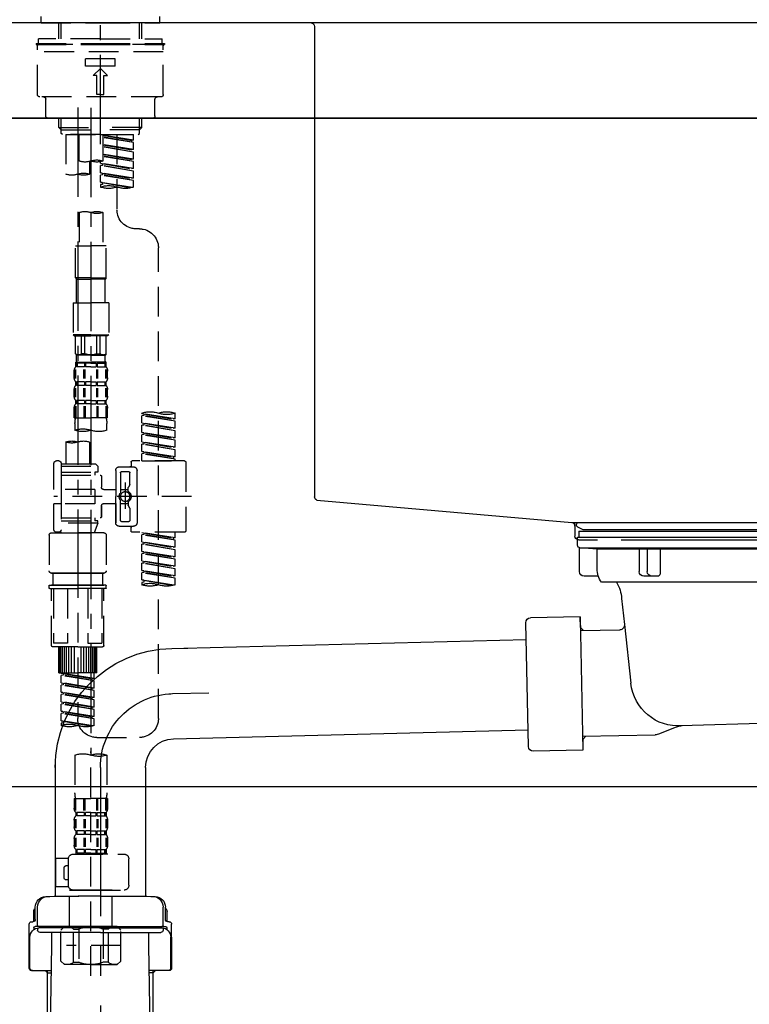
# Model space of a CAD drawing. Extents: x 0 to 26473, y -13 to 8857.
# Drawn here: x 7873 to 8179, y 2615 to 3029 of the extents above; entities that cross this region are included whole.
import ezdxf

# ---------------------------------------------------------------- set-up
doc = ezdxf.new("R2010")
doc.units = 0
doc.header["$LTSCALE"] = 50
doc.header["$MEASUREMENT"] = 0
for name, pattern in [('CENTER', [2, 1.25, -0.25, 0.25, -0.25]), ('CENTER2', [1.125, 0.75, -0.125, 0.125, -0.125]), ('DASHED', [0.75, 0.5, -0.25])]:
    doc.linetypes.add(name, pattern=pattern)
doc.layers.get('0').update_dxf_attribs({"linetype": 'CONTINUOUS'})
doc.layers.get('DEFPOINTS').update_dxf_attribs({"color": 146, "linetype": 'CONTINUOUS'})
for name, color, linetype in [('120-キャビネット（外）', 7, 'CONTINUOUS'), ('126-甲板', 2, 'CONTINUOUS'), ('150-機器', 8, 'CONTINUOUS'), ('166-寸法B', 11, 'CONTINUOUS')]:
    doc.layers.add(name, color=color, linetype=linetype)
doc.styles.add('KH001', font='msgothic.ttc')
doc.dimstyles.new('KH1xx030', dxfattribs={"dimscale": 30, "dimtxt": 2, "dimasz": 0.6, "dimexe": 0.3, "dimexo": 1.2, "dimgap": 0.5, "dimtad": 3, "dimdec": 1, "dimdsep": 46, "dimlunit": 6, "dimtxsty": 'KH001', "dimblk": 'DOT', "dimcen": 1, "dimdle": 1, "dimclrd": 256, "dimclre": 256, "dimclrt": 256, "dimadec": 0, "dimazin": 0, "dimtfac": 1, "dimtdec": 1, "dimtix": 1, "dimtmove": 2, "dimatfit": 3, "dimldrblk": 'CLOSEDBLANK', "dimfxl": 1, "dimtolj": 1, "dimtzin": 0, "dimlwd": -1, "dimlwe": -1, "dimarcsym": 0})

# ---------------------------------------------------------------- blocks, each defined once
blk = doc.blocks.new('F402_D')
at = {"layer": '150-機器', "color": 161, "linetype": 'CENTER2'}
blk.add_line((0, -53.67), (0, 250.27), dxfattribs=at)
at = {"layer": '150-機器', "color": 13, "linetype": 'DASHED', "ltscale": 0.5}
for p, q in [((-24.93, -2.69), (-24.93, 0)), ((24.93, -2.69), (24.93, 0)), ((0, -2.69), (-24.93, -2.69)), ((-17.45, -9.33), (-17.45, -2.69)), ((-16.44, -9.33), (-16.44, -2.69)), ((24.93, -2.69), (0, -2.69)), ((16.44, -9.33), (16.44, -2.69)), ((17.45, -9.33), (17.45, -2.69)), ((0, -11.33), (-26.93, -11.33)), ((-26.93, -11.33), (-26.93, -11.83)), ((0, -11.83), (-26.93, -11.83)), ((-26.43, -32.77), (-26.43, -12.32)), ((0, -9.33), (-25.93, -9.33)), ((-25.93, -11.33), (-25.93, -9.33)), ((-25.93, -11.83), (25.93, -11.83)), ((0, -9.33), (25.93, -9.33)), ((26.93, -11.33), (0, -11.33)), ((26.93, -11.83), (0, -11.83)), ((25.93, -11.33), (25.93, -9.33)), ((26.43, -32.77), (26.43, -12.32)), ((26.93, -11.33), (26.93, -11.83)), ((-26.43, -14.82), (26.43, -14.82)), ((-6.23, -20.8), (-6.23, -17.81)), ((-6.23, -17.81), (6.23, -17.81)), ((6.23, -20.8), (6.23, -17.81)), ((-6.23, -20.8), (6.23, -20.8)), ((-2.99, -24.79), (0, -21.8)), ((-1.5, -24.79), (-2.99, -24.79)), ((-1.5, -32.77), (-1.5, -24.79)), ((2.99, -24.79), (0, -21.8)), ((1.5, -24.79), (2.99, -24.79)), ((1.5, -32.77), (1.5, -24.79)), ((0, -32.77), (-1.5, -32.77)), ((0, -32.77), (1.5, -32.77)), ((-25.43, -33.77), (25.43, -33.77)), ((-22.94, -41.75), (-22.94, -34.76)), ((22.94, -41.75), (22.94, -34.76)), ((-21.94, -42.74), (21.94, -42.74)), ((-17.45, -46.58), (-17.45, -42.74)), ((-16.44, -47.57), (-16.44, -42.74)), ((16.44, -47.57), (16.44, -42.74)), ((17.45, -46.58), (17.45, -42.74)), ((-17.45, -46.58), (0, -46.58)), ((-16.46, -47.57), (-17.45, -46.58)), ((-16.44, -47.59), (0, -47.59)), ((-16.41, -49.07), (-16.41, -47.57)), ((-15.91, -49.57), (-16.41, -49.07)), ((0, -49.57), (-15.96, -49.57)), ((14.51, -49.57), (-13.96, -49.57)), ((-13.96, -51.93), (-13.96, -49.57)), ((-6.98, -49.57), (-6.98, -57.77)), ((-6.98, -49.57), (-6.98, -81.17)), ((-1, -49.57), (-1, -60.69)), ((17.45, -46.58), (0, -46.58)), ((16.44, -47.59), (0, -47.59)), ((0, -49.57), (0, -48.22)), ((0, -49.57), (15.91, -49.57)), ((8.98, -60.69), (8.98, -49.57)), ((14.51, -49.57), (14.51, -66.22)), ((15.91, -49.57), (16.41, -49.07)), ((16.41, -49.07), (16.41, -47.57)), ((16.46, -47.57), (17.45, -46.58)), ((-13.96, -51.93), (-1, -49.84)), ((-13.96, -52.93), (-1, -50.6)), ((-13.96, -52.93), (-1, -50.84)), ((-13.96, -51.93), (-13.12, -52.04)), ((-13.96, -55.92), (-13.96, -52.93)), ((-1, -49.86), (-13.12, -52.04)), ((-13.12, -52.04), (-13.12, -52.78)), ((-13.96, -55.92), (-1, -53.83)), ((-13.96, -56.92), (-1, -54.59)), ((-13.96, -56.92), (-1, -54.83)), ((-13.96, -55.92), (-13.12, -56.03)), ((-13.96, -59.91), (-13.96, -56.92)), ((-13.96, -59.91), (-1, -57.82)), ((-1, -53.85), (-13.12, -56.03)), ((-1, -57.84), (-13.12, -60.02)), ((-13.96, -60.91), (-1, -58.58)), ((-13.96, -60.91), (-1, -58.82)), ((-13.96, -59.91), (-13.12, -60.02)), ((-13.96, -63.9), (-13.96, -60.91)), ((-13.96, -63.9), (0, -61.65)), ((0, -61.65), (-13.12, -64)), ((-0.85, -61.8), (-0.85, -62.54)), ((-0.85, -61.8), (-0.85, -62.54)), ((0, -61.65), (0, -60.97)), ((4.54, -60.86), (4.54, -66.22)), ((-13.96, -64.9), (-0.85, -62.54)), ((-13.96, -64.9), (0, -62.64)), ((-13.96, -63.9), (-13.12, -64)), ((-13.96, -67.89), (-13.96, -64.9)), ((-13.96, -67.89), (0, -65.64)), ((0, -65.64), (-13.12, -67.99)), ((-0.85, -62.54), (0, -62.64)), ((-0.85, -62.54), (0, -62.64)), ((-0.85, -65.77), (-0.85, -66.53)), ((-0.85, -65.79), (-0.85, -66.53)), ((-0.85, -65.79), (-0.85, -66.53)), ((-0.8, -65.76), (0, -65.64)), ((0, -65.64), (0, -62.64)), ((0, -65.64), (0, -62.64)), ((-13.96, -68.89), (-0.85, -66.53)), ((-13.96, -68.89), (0, -66.63)), ((-13.96, -67.89), (-13.12, -67.99)), ((-13.96, -71.62), (-13.96, -68.89)), ((-13.43, -71.79), (0, -69.63)), ((0, -69.63), (-12.87, -71.94)), ((-0.85, -66.53), (0, -66.63)), ((-0.85, -66.53), (0, -66.63)), ((-0.85, -69.76), (-0.85, -70.52)), ((-0.85, -69.78), (-0.85, -70.52)), ((-0.85, -69.78), (-0.85, -70.52)), ((-0.8, -69.75), (0, -69.63)), ((0, -69.63), (0, -66.63)), ((0, -69.63), (0, -66.63)), ((-0.85, -70.52), (0, -70.62)), ((-0.85, -70.52), (0, -70.62)), ((0, -70.62), (0, -71.62)), ((-1, -82.3), (-1, -96.27)), ((8.98, -82.3), (8.98, -96.27)), ((-16.41, -89.15), (-14.96, -89.15)), ((-24.39, -294.77), (-24.39, -97.13)), ((-2.49, -109.74), (-2.49, -96.27)), ((-2.49, -96.27), (3.99, -96.27)), ((10.47, -96.27), (3.99, -96.27)), ((10.47, -109.74), (10.47, -96.27)), ((3.99, -109.74), (-2.49, -109.74)), ((-2.49, -109.74), (-1.99, -110.24)), ((-1.99, -110.24), (3.99, -110.24)), ((-1.99, -120.21), (-1.99, -110.24)), ((3.99, -109.74), (10.47, -109.74)), ((9.97, -110.24), (3.99, -110.24)), ((10.47, -109.74), (9.97, -110.24)), ((9.97, -120.21), (9.97, -110.24)), ((-3.49, -120.21), (3.99, -120.21)), ((-3.49, -120.21), (-3.49, -133.67)), ((11.47, -120.21), (3.99, -120.21)), ((11.47, -120.21), (11.47, -133.67)), ((3.99, -133.67), (-3.49, -133.67)), ((-3.49, -133.67), (-2.99, -134.17)), ((-2.99, -134.17), (3.99, -134.17)), ((-2.49, -141.65), (-2.49, -134.17)), ((-2.44, -141.65), (-2.44, -134.17)), ((0.05, -141.65), (0.05, -134.17)), ((1.5, -141.65), (1.5, -134.17)), ((3.99, -133.67), (11.47, -133.67)), ((10.97, -134.17), (3.99, -134.17)), ((6.48, -141.65), (6.48, -134.17)), ((7.93, -141.65), (7.93, -134.17)), ((10.42, -141.65), (10.42, -134.17)), ((10.47, -141.65), (10.47, -134.17)), ((11.47, -133.67), (10.97, -134.17)), ((-2.44, -141.65), (-2.49, -141.65)), ((-2.49, -141.65), (-1.99, -142.15)), ((-1.99, -144.74), (-1.99, -142.15)), ((3.99, -142.15), (-1.99, -142.15)), ((1.5, -141.65), (0.05, -141.65)), ((3.99, -142.15), (9.97, -142.15)), ((6.48, -141.65), (7.93, -141.65)), ((10.47, -141.65), (9.97, -142.15)), ((9.97, -144.74), (9.97, -142.15)), ((10.42, -141.65), (10.47, -141.65)), ((-2.55, -151.99), (-2.55, -148.29)), ((-2.49, -145.14), (3.99, -145.14)), ((-2.39, -147.14), (-2.39, -145.14)), ((-2.39, -145.14), (3.99, -145.14)), ((-2, -145.64), (-2.39, -145.64)), ((-2, -147.14), (-2.39, -147.14)), ((-2.36, -151.99), (-2.36, -148.29)), ((-2, -145.64), (-2, -147.14)), ((-1.89, -145.14), (3.99, -145.14)), ((-1.89, -145.14), (3.99, -145.14)), ((1.32, -145.64), (-1.81, -145.64)), ((-1.81, -145.64), (-1.81, -147.14)), ((1.32, -147.14), (-1.81, -147.14)), ((1.09, -151.99), (1.09, -148.29)), ((1.32, -145.64), (1.32, -147.14)), ((1.55, -151.99), (1.55, -148.29)), ((3.99, -145.64), (1.78, -145.64)), ((1.78, -145.64), (1.78, -147.14)), ((3.99, -147.14), (1.78, -147.14)), ((10.37, -145.14), (3.99, -145.14)), ((3.99, -145.64), (6.2, -145.64)), ((3.99, -147.14), (6.2, -147.14)), ((6.2, -145.64), (6.2, -147.14)), ((6.43, -151.99), (6.43, -148.29)), ((6.66, -145.64), (9.79, -145.64)), ((6.66, -145.64), (6.66, -147.14)), ((6.66, -147.14), (9.79, -147.14)), ((6.89, -151.99), (6.89, -148.29)), ((9.79, -145.64), (9.79, -147.14)), ((9.98, -145.64), (10.37, -145.64)), ((9.98, -145.64), (9.98, -147.14)), ((9.98, -147.14), (10.37, -147.14)), ((10.34, -151.99), (10.34, -148.29)), ((10.37, -147.14), (10.37, -145.14)), ((10.53, -151.99), (10.53, -148.29)), ((-2.99, -151.68), (-2.99, -148.88)), ((10.97, -151.68), (10.97, -148.88)), ((-2.99, -159.46), (-2.99, -156.66)), ((-2.55, -159.79), (-2.55, -156.1)), ((-2.39, -154.92), (-2.39, -153.42)), ((-2, -153.42), (-2.39, -153.42)), ((-2, -154.92), (-2.39, -154.92)), ((-2.36, -159.79), (-2.36, -156.1)), ((-2, -153.42), (-2, -154.92)), ((-1.81, -153.42), (-1.81, -154.92)), ((1.32, -153.42), (-1.81, -153.42)), ((1.32, -154.92), (-1.81, -154.92)), ((1.09, -159.79), (1.09, -156.1)), ((1.32, -153.42), (1.32, -154.92)), ((1.55, -159.79), (1.55, -156.1)), ((1.78, -153.42), (1.78, -154.92)), ((3.99, -153.42), (1.78, -153.42)), ((3.99, -154.92), (1.78, -154.92)), ((3.99, -153.42), (6.2, -153.42)), ((3.99, -154.92), (6.2, -154.92)), ((6.2, -153.42), (6.2, -154.92)), ((6.43, -159.79), (6.43, -156.1)), ((6.66, -153.42), (6.66, -154.92)), ((6.66, -153.42), (9.79, -153.42)), ((6.66, -154.92), (9.79, -154.92)), ((6.89, -159.79), (6.89, -156.1)), ((9.79, -153.42), (9.79, -154.92)), ((9.98, -153.42), (9.98, -154.92)), ((9.98, -153.42), (10.37, -153.42)), ((9.98, -154.92), (10.37, -154.92)), ((10.34, -159.79), (10.34, -156.1)), ((10.37, -154.92), (10.37, -153.42)), ((10.53, -159.79), (10.53, -156.1)), ((10.97, -159.46), (10.97, -156.66)), ((-2.39, -162.7), (-2.39, -161.2)), ((-2, -161.2), (-2.39, -161.2)), ((-2, -161.2), (-2, -162.7)), ((-1.81, -161.2), (-1.81, -162.7)), ((1.32, -161.2), (-1.81, -161.2)), ((1.32, -161.2), (1.32, -162.7)), ((1.78, -161.2), (1.78, -162.7)), ((3.99, -161.2), (1.78, -161.2)), ((3.99, -161.2), (6.2, -161.2)), ((6.2, -161.2), (6.2, -162.7)), ((6.66, -161.2), (6.66, -162.7)), ((6.66, -161.2), (9.79, -161.2)), ((9.79, -161.2), (9.79, -162.7)), ((9.98, -161.2), (9.98, -162.7)), ((9.98, -161.2), (10.37, -161.2)), ((10.37, -162.7), (10.37, -161.2)), ((-2.99, -168.48), (-2.99, -164.44)), ((-2.55, -163.57), (-2.55, -168.48)), ((-2, -162.7), (-2.39, -162.7)), ((-2.36, -163.57), (-2.36, -168.48)), ((1.32, -162.7), (-1.81, -162.7)), ((1.09, -163.57), (1.09, -168.48)), ((1.55, -163.57), (1.55, -168.48)), ((3.99, -162.7), (1.78, -162.7)), ((3.99, -162.7), (6.2, -162.7)), ((6.43, -163.57), (6.43, -168.48)), ((6.66, -162.7), (9.79, -162.7)), ((6.89, -163.57), (6.89, -168.48)), ((9.98, -162.7), (10.37, -162.7)), ((10.34, -163.57), (10.34, -168.48)), ((10.53, -163.57), (10.53, -168.48)), ((10.97, -168.48), (10.97, -164.44)), ((-31.37, -168.94), (-31.37, -166.58)), ((-31.37, -168.94), (-17.4, -166.69)), ((-31.37, -169.94), (-18.25, -167.58)), ((-31.37, -169.94), (-17.4, -167.69)), ((-31.37, -168.94), (-30.52, -169.05)), ((-17.4, -166.69), (-30.52, -169.05)), ((-18.25, -166.84), (-18.25, -167.58)), ((-18.25, -167.58), (-17.4, -167.69)), ((-18.25, -167.58), (-17.4, -167.69)), ((-18.25, -167.58), (-17.4, -167.69)), ((-17.4, -166.69), (-17.4, -166.58)), ((-17.4, -170.68), (-17.4, -167.69)), ((-17.4, -170.68), (-17.4, -167.69)), ((-2.99, -168.48), (3.99, -168.48)), ((10.97, -168.48), (3.99, -168.48)), ((-31.37, -172.93), (-31.37, -169.94)), ((-31.37, -172.93), (-17.4, -170.68)), ((-31.37, -173.93), (-18.25, -171.57)), ((-31.37, -173.93), (-17.4, -171.68)), ((-31.37, -172.93), (-30.52, -173.04)), ((-17.4, -170.68), (-30.52, -173.04)), ((-18.25, -170.83), (-18.25, -171.57)), ((-18.25, -170.83), (-18.25, -171.57)), ((-18.25, -171.57), (-17.4, -171.68)), ((-18.25, -171.57), (-17.4, -171.68)), ((-17.4, -174.67), (-17.4, -171.68)), ((-17.4, -174.67), (-17.4, -171.68)), ((-2.69, -173.73), (-2.69, -170.91)), ((10.67, -170.91), (10.67, -173.73)), ((-31.37, -176.92), (-31.37, -173.93)), ((-31.37, -176.92), (-17.4, -174.67)), ((-31.37, -177.92), (-18.25, -175.56)), ((-31.37, -177.92), (-17.4, -175.67)), ((-31.37, -176.92), (-30.52, -177.03)), ((-17.4, -174.67), (-30.52, -177.03)), ((-18.25, -174.8), (-18.25, -175.56)), ((-18.25, -174.82), (-18.25, -175.56)), ((-18.25, -174.82), (-18.25, -175.56)), ((-18.25, -175.56), (-17.4, -175.67)), ((-18.25, -175.56), (-17.4, -175.67)), ((-18.25, -175.56), (-17.4, -175.67)), ((-18.2, -174.8), (-17.4, -174.67)), ((-17.4, -178.66), (-17.4, -175.67)), ((-17.4, -178.66), (-17.4, -175.67)), ((-31.37, -180.91), (-31.37, -177.92)), ((-31.37, -180.91), (-17.4, -178.66)), ((-31.37, -181.91), (-18.25, -179.55)), ((-31.37, -181.91), (-17.4, -179.65)), ((-31.37, -180.91), (-30.52, -181.02)), ((-31.37, -184.9), (-31.37, -181.91)), ((-17.4, -178.66), (-30.52, -181.02)), ((-18.25, -178.81), (-18.25, -179.55)), ((-18.25, -178.81), (-18.25, -179.55)), ((-18.25, -179.55), (-17.4, -179.65)), ((-18.25, -179.55), (-17.4, -179.65)), ((-17.4, -182.65), (-17.4, -179.65)), ((-17.4, -182.65), (-17.4, -179.65)), ((4.54, -178.69), (4.54, -187.88)), ((14.51, -178.69), (14.51, -187.88)), ((-31.37, -184.9), (-17.4, -182.65)), ((-31.37, -185.9), (-18.25, -183.54)), ((-31.37, -185.9), (-17.4, -183.64)), ((-31.37, -184.9), (-30.52, -185)), ((-31.37, -186.64), (-31.37, -185.9)), ((-17.4, -182.65), (-30.52, -185)), ((-30.52, -185), (-30.52, -185.75)), ((-18.25, -182.78), (-18.25, -183.54)), ((-18.25, -182.8), (-18.25, -183.54)), ((-18.25, -182.8), (-18.25, -183.54)), ((-18.25, -183.54), (-17.4, -183.64)), ((-18.25, -183.54), (-17.4, -183.64)), ((-18.2, -182.78), (-17.4, -182.65)), ((-17.4, -186.64), (-17.4, -183.64)), ((-17.4, -186.64), (-17.4, -183.64)), ((-35.85, -187.13), (-35.85, -216.06)), ((-35.36, -186.64), (-13.41, -186.64)), ((-17.4, -186.64), (-31.37, -186.64)), ((-7.93, -189.13), (-13.91, -189.13)), ((-12.92, -187.13), (-12.92, -188.63)), ((2.04, -187.88), (1.05, -188.88)), ((16.51, -188.88), (1.05, -188.88)), ((1.05, -188.88), (1.05, -191.37)), ((4.54, -187.88), (2.04, -187.88)), ((4.54, -188.68), (4.49, -188.68)), ((16.51, -187.88), (4.54, -187.88)), ((16.51, -187.63), (16.51, -187.88)), ((16.51, -187.88), (16.51, -198.6)), ((17.5, -186.64), (18.5, -186.64)), ((19.5, -198.6), (19.5, -187.63)), ((-15.41, -201.6), (-15.41, -190.63)), ((-12.42, -196.48), (-12.42, -191.62)), ((-8.93, -191.12), (-11.92, -191.12)), ((-8.43, -191.62), (-8.43, -199.92)), ((-6.43, -190.63), (-6.43, -201.6)), ((-0.45, -193.12), (-0.45, -197.66)), ((16.51, -192.62), (0.05, -192.62)), ((1.05, -191.37), (2.29, -191.37)), ((2.29, -191.37), (2.29, -192.62)), ((16.51, -191.37), (2.29, -191.37)), ((-12.35, -196.73), (-11.79, -197.7)), ((-11.72, -199.2), (-11.72, -197.95)), ((-10.42, -195.73), (-10.42, -206.68)), ((-10.42, -196.61), (-10.42, -206.58)), ((-38.3, -201.6), (19.5, -201.6)), ((-15.41, -201.6), (-15.41, -212.57)), ((-8.43, -198.65), (-11.72, -198.64)), ((-1.45, -198.65), (-6.43, -198.65)), ((-6.43, -212.57), (-6.43, -201.6)), ((2.29, -198.6), (2.29, -204.59)), ((2.29, -198.6), (19.5, -198.6)), ((16.51, -198.6), (16.51, -215.74)), ((-12.42, -206.72), (-12.42, -211.57)), ((-12.35, -206.47), (-11.79, -205.49)), ((-11.72, -204), (-11.72, -205.24)), ((-8.43, -204.55), (-11.72, -204.55)), ((-8.43, -211.57), (-8.43, -203.27)), ((-1.45, -204.54), (-6.43, -204.54)), ((-6.43, -204.54), (-6.43, -212.57)), ((-0.45, -205.54), (-0.45, -210.07)), ((-0.45, -210.07), (-0.45, -205.54)), ((2.29, -204.59), (19.5, -204.59)), ((16.76, -204.59), (19.5, -204.59)), ((19.5, -215.56), (19.5, -204.59)), ((16.51, -210.57), (0.05, -210.57)), ((2.29, -210.57), (2.29, -211.82)), ((-7.93, -214.06), (-13.91, -214.06)), ((-12.92, -216.06), (-12.92, -214.56)), ((-7.93, -214.06), (-12.42, -214.06)), ((-8.93, -212.07), (-11.92, -212.07)), ((1.05, -211.82), (2.29, -211.82)), ((1.05, -212.82), (1.05, -211.82)), ((1.05, -212.82), (16.51, -212.82)), ((1.05, -212.82), (2.54, -216.81)), ((16.51, -211.82), (2.29, -211.82)), ((9.53, -212.87), (9.53, -294.77)), ((-35.36, -216.56), (-13.41, -216.56)), ((-31.37, -218.92), (-31.37, -216.56)), ((-31.37, -218.92), (-17.4, -216.67)), ((-31.37, -219.92), (-18.25, -217.56)), ((-31.37, -219.92), (-17.4, -217.66)), ((-31.37, -218.92), (-30.52, -219.02)), ((-17.4, -216.67), (-30.52, -219.02)), ((-30.52, -219.02), (-30.52, -219.77)), ((-18.25, -216.82), (-18.25, -217.56)), ((-18.25, -217.56), (-17.4, -217.66)), ((-18.25, -217.56), (-17.4, -217.66)), ((-18.25, -217.56), (-17.4, -217.66)), ((-17.4, -220.66), (-17.4, -217.66)), ((-17.4, -220.66), (-17.4, -217.66)), ((-2.44, -217.8), (-2.44, -232.76)), ((-1.45, -216.81), (9.53, -216.81)), ((16.51, -216.81), (2.54, -216.81)), ((20.5, -216.81), (9.53, -216.81)), ((16.74, -216.2), (16.51, -216.81)), ((17.5, -216.56), (18.5, -216.56)), ((21.49, -217.8), (21.49, -232.76)), ((-31.37, -222.91), (-31.37, -219.92)), ((-31.37, -222.91), (-17.4, -220.66)), ((-31.37, -223.91), (-18.25, -221.55)), ((-31.37, -223.91), (-17.4, -221.65)), ((-31.37, -222.91), (-30.52, -223.01)), ((-17.4, -220.66), (-30.52, -223.01)), ((-18.25, -220.81), (-18.25, -221.55)), ((-18.25, -220.81), (-18.25, -221.55)), ((-18.25, -221.55), (-17.4, -221.65)), ((-18.25, -221.55), (-17.4, -221.65)), ((-17.4, -224.65), (-17.4, -221.65)), ((-17.4, -224.65), (-17.4, -221.65)), ((-31.37, -226.9), (-31.37, -223.91)), ((-31.37, -226.9), (-17.4, -224.65)), ((-31.37, -227.9), (-18.25, -225.54)), ((-31.37, -227.9), (-17.4, -225.64)), ((-31.37, -226.9), (-30.52, -227)), ((-17.4, -224.65), (-30.52, -227)), ((-18.25, -224.78), (-18.25, -225.54)), ((-18.25, -224.8), (-18.25, -225.54)), ((-18.25, -224.8), (-18.25, -225.54)), ((-18.25, -225.54), (-17.4, -225.64)), ((-18.25, -225.54), (-17.4, -225.64)), ((-18.25, -225.54), (-17.4, -225.64)), ((-18.2, -224.77), (-17.4, -224.65)), ((-17.4, -228.64), (-17.4, -225.64)), ((-17.4, -228.64), (-17.4, -225.64)), ((-31.37, -230.89), (-31.37, -227.9)), ((-31.37, -230.89), (-17.4, -228.64)), ((-31.37, -231.88), (-18.25, -229.53)), ((-31.37, -231.88), (-17.4, -229.63)), ((-31.37, -230.89), (-30.52, -230.99)), ((-17.4, -228.64), (-30.52, -230.99)), ((-18.25, -228.79), (-18.25, -229.53)), ((-18.25, -228.79), (-18.25, -229.53)), ((-18.25, -229.53), (-17.4, -229.63)), ((-18.25, -229.53), (-17.4, -229.63)), ((-17.4, -232.62), (-17.4, -229.63)), ((-17.4, -232.62), (-17.4, -229.63)), ((-31.37, -234.88), (-31.37, -231.88)), ((-31.37, -234.88), (-17.4, -232.62)), ((-31.37, -235.87), (-18.25, -233.52)), ((-31.37, -235.87), (-17.4, -233.62)), ((-31.37, -234.88), (-30.52, -234.98)), ((-17.4, -232.62), (-30.52, -234.98)), ((-18.25, -232.76), (-18.25, -233.52)), ((-18.25, -232.78), (-18.25, -233.52)), ((-18.25, -232.78), (-18.25, -233.52)), ((-18.25, -233.52), (-17.4, -233.62)), ((-18.25, -233.52), (-17.4, -233.62)), ((-18.2, -232.75), (-17.4, -232.62)), ((-17.4, -236.61), (-17.4, -233.62)), ((-17.4, -236.61), (-17.4, -233.62)), ((-1.45, -233.76), (9.53, -233.76)), ((9.53, -233.76), (-1.45, -233.76)), ((-0.95, -233.76), (-0.95, -238.75)), ((9.53, -233.75), (-0.27, -233.75)), ((9.53, -233.75), (19.33, -233.75)), ((20.5, -233.76), (9.53, -233.76)), ((9.53, -233.76), (20.5, -233.76)), ((20, -233.76), (20, -238.75)), ((-31.37, -238.61), (-31.37, -235.87)), ((-30.84, -238.78), (-17.4, -236.61)), ((-17.4, -236.61), (-30.28, -238.93)), ((-18.25, -236.75), (-18.25, -237.51)), ((-18.25, -236.77), (-18.25, -237.51)), ((-18.25, -236.77), (-18.25, -237.51)), ((-18.25, -237.51), (-17.4, -237.61)), ((-18.25, -237.51), (-17.4, -237.61)), ((-18.2, -236.74), (-17.4, -236.61)), ((-17.4, -237.61), (-17.4, -238.61)), ((-2.44, -240.04), (-2.44, -238.95)), ((-2.24, -238.75), (-1.45, -238.75)), ((-1.45, -238.75), (9.53, -238.75)), ((-0.95, -238.75), (-1.45, -238.75)), ((9.53, -238.75), (-1.45, -238.75)), ((-0.95, -238.75), (-1.45, -238.75)), ((20.5, -238.75), (9.53, -238.75)), ((9.53, -238.75), (20.5, -238.75)), ((20, -238.75), (20.5, -238.75)), ((20, -238.75), (20.5, -238.75)), ((21.29, -238.75), (20.5, -238.75)), ((21.49, -240.04), (21.49, -238.95)), ((-2.24, -240.24), (9.53, -240.24)), ((-1.45, -264.18), (-1.45, -240.24)), ((-0.58, -240.24), (-0.58, -263.18)), ((5.26, -240.24), (5.26, -263.18)), ((21.29, -240.24), (9.53, -240.24)), ((13.79, -240.24), (13.79, -263.18)), ((19.63, -240.24), (19.63, -263.18)), ((20.5, -264.18), (20.5, -240.24)), ((5.26, -263.18), (-0.58, -263.18)), ((13.79, -263.18), (19.63, -263.18)), ((9.53, -264.68), (-0.95, -264.68)), ((1.55, -275.65), (1.55, -264.68)), ((1.85, -275.65), (1.85, -264.68)), ((2.44, -275.65), (2.44, -264.68)), ((3.14, -275.65), (3.14, -264.68)), ((3.94, -275.65), (3.94, -264.68)), ((4.84, -275.65), (4.84, -264.68)), ((5.83, -275.65), (5.83, -264.68)), ((6.93, -275.65), (6.93, -264.68)), ((8.13, -275.65), (8.13, -264.68)), ((9.53, -264.68), (20, -264.68)), ((10.92, -275.65), (10.92, -264.68)), ((12.12, -275.65), (12.12, -264.68)), ((13.22, -275.65), (13.22, -264.68)), ((14.21, -275.65), (14.21, -264.68)), ((15.11, -275.65), (15.11, -264.68)), ((15.91, -275.65), (15.91, -264.68)), ((16.61, -275.65), (16.61, -264.68)), ((17.2, -275.65), (17.2, -264.68)), ((17.5, -275.65), (17.5, -264.68)), ((1.55, -275.65), (9.53, -275.65)), ((2.54, -278.01), (2.54, -275.65)), ((2.54, -278.01), (16.51, -275.76)), ((2.54, -279.01), (15.66, -276.65)), ((2.54, -279.01), (16.51, -276.76)), ((16.51, -275.76), (3.39, -278.12)), ((17.5, -275.65), (9.53, -275.65)), ((15.66, -275.91), (15.66, -276.65)), ((15.66, -276.65), (16.51, -276.76)), ((15.66, -276.65), (16.51, -276.76)), ((15.66, -276.65), (16.51, -276.76)), ((16.51, -279.75), (16.51, -276.76)), ((16.51, -279.75), (16.51, -276.76)), ((2.54, -278.01), (3.39, -278.12)), ((2.54, -282), (2.54, -279.01)), ((2.54, -282), (16.51, -279.75)), ((2.54, -283), (15.66, -280.64)), ((2.54, -283), (16.51, -280.75)), ((3.39, -278.86), (3.39, -278.12)), ((16.51, -279.75), (3.39, -282.11)), ((15.66, -279.9), (15.66, -280.64)), ((15.66, -279.9), (15.66, -280.64)), ((15.66, -280.64), (16.51, -280.75)), ((15.66, -280.64), (16.51, -280.75)), ((16.51, -283.74), (16.51, -280.75)), ((16.51, -283.74), (16.51, -280.75)), ((2.54, -282), (3.39, -282.11)), ((2.54, -285.99), (2.54, -283)), ((2.54, -285.99), (16.51, -283.74)), ((2.54, -286.99), (15.66, -284.63)), ((2.54, -286.99), (16.51, -284.74)), ((3.39, -282.85), (3.39, -282.11)), ((16.51, -283.74), (3.39, -286.1)), ((15.66, -283.88), (15.66, -284.63)), ((15.66, -283.89), (15.66, -284.63)), ((15.66, -283.89), (15.66, -284.63)), ((15.66, -284.63), (16.51, -284.74)), ((15.66, -284.63), (16.51, -284.74)), ((15.66, -284.63), (16.51, -284.74)), ((15.71, -283.87), (16.51, -283.74)), ((16.51, -287.73), (16.51, -284.74)), ((16.51, -287.73), (16.51, -284.74)), ((2.54, -285.99), (3.39, -286.1)), ((2.54, -289.98), (2.54, -286.99)), ((2.54, -289.98), (16.51, -287.73)), ((2.54, -290.98), (15.66, -288.62)), ((2.54, -290.98), (16.51, -288.73)), ((3.39, -286.84), (3.39, -286.1)), ((16.51, -287.73), (3.39, -290.09)), ((15.66, -287.88), (15.66, -288.62)), ((15.66, -287.88), (15.66, -288.62)), ((15.66, -288.62), (16.51, -288.73)), ((15.66, -288.62), (16.51, -288.73)), ((16.51, -291.72), (16.51, -288.73)), ((16.51, -291.72), (16.51, -288.73)), ((2.54, -289.98), (3.39, -290.09)), ((2.54, -293.97), (2.54, -290.98)), ((2.54, -293.97), (16.51, -291.72)), ((2.54, -294.97), (15.66, -292.61)), ((2.54, -294.97), (16.51, -292.72)), ((3.39, -290.83), (3.39, -290.09)), ((16.51, -291.72), (3.39, -294.08)), ((15.66, -291.85), (15.66, -292.61)), ((15.66, -291.87), (15.66, -292.61)), ((15.66, -291.87), (15.66, -292.61)), ((15.66, -292.61), (16.51, -292.72)), ((15.66, -292.61), (16.51, -292.72)), ((15.71, -291.85), (16.51, -291.72)), ((16.51, -295.71), (16.51, -292.72)), ((16.51, -295.71), (16.51, -292.72)), ((2.54, -293.97), (3.39, -294.08)), ((2.54, -297.7), (2.54, -294.97)), ((3.07, -297.87), (16.51, -295.71)), ((3.39, -294.81), (3.39, -294.08)), ((16.51, -295.71), (3.63, -298.02)), ((15.66, -295.84), (15.66, -296.6)), ((15.66, -295.86), (15.66, -296.6)), ((15.66, -295.86), (15.66, -296.6)), ((15.66, -296.6), (16.51, -296.7)), ((15.66, -296.6), (16.51, -296.7)), ((15.71, -295.84), (16.51, -295.71)), ((16.51, -296.7), (16.51, -297.7)), ((1.55, -302.75), (-16.41, -302.75)), ((3.99, -402.9), (3.99, -308.59)), ((-2.69, -310.13), (-2.69, -326.01)), ((10.67, -310.13), (10.67, -326.01)), ((-2.99, -328.44), (-2.99, -332.48)), ((-2.99, -328.44), (3.99, -328.44)), ((-2.55, -333.35), (-2.55, -328.44)), ((-2.36, -333.35), (-2.36, -328.44)), ((1.09, -333.35), (1.09, -328.44)), ((1.55, -333.35), (1.55, -328.44)), ((10.97, -328.44), (3.99, -328.44)), ((6.43, -333.35), (6.43, -328.44)), ((6.89, -333.35), (6.89, -328.44)), ((10.34, -333.35), (10.34, -328.44)), ((10.53, -333.35), (10.53, -328.44)), ((10.97, -328.44), (10.97, -332.48)), ((-2.39, -334.22), (-2.39, -335.72)), ((-2, -334.22), (-2.39, -334.22)), ((-2, -335.72), (-2, -334.22)), ((-1.81, -335.72), (-1.81, -334.22)), ((1.32, -334.22), (-1.81, -334.22)), ((1.32, -335.72), (1.32, -334.22)), ((1.78, -335.72), (1.78, -334.22)), ((3.99, -334.22), (1.78, -334.22)), ((3.99, -334.22), (6.2, -334.22)), ((6.2, -335.72), (6.2, -334.22)), ((6.66, -335.72), (6.66, -334.22)), ((6.66, -334.22), (9.79, -334.22)), ((9.79, -335.72), (9.79, -334.22)), ((9.98, -335.72), (9.98, -334.22)), ((9.98, -334.22), (10.37, -334.22)), ((10.37, -334.22), (10.37, -335.72)), ((-2.99, -337.46), (-2.99, -340.26)), ((-2.55, -337.12), (-2.55, -340.82)), ((-2, -335.72), (-2.39, -335.72)), ((-2.36, -337.12), (-2.36, -340.82)), ((1.32, -335.72), (-1.81, -335.72)), ((1.09, -337.12), (1.09, -340.82)), ((1.55, -337.12), (1.55, -340.82)), ((3.99, -335.72), (1.78, -335.72)), ((3.99, -335.72), (6.2, -335.72)), ((6.43, -337.12), (6.43, -340.82)), ((6.66, -335.72), (9.79, -335.72)), ((6.89, -337.12), (6.89, -340.82)), ((9.98, -335.72), (10.37, -335.72)), ((10.34, -337.12), (10.34, -340.82)), ((10.53, -337.12), (10.53, -340.82)), ((10.97, -337.46), (10.97, -340.26)), ((-2.39, -342), (-2.39, -343.5)), ((-2, -342), (-2.39, -342)), ((-2, -343.5), (-2, -342)), ((-1.81, -343.5), (-1.81, -342)), ((1.32, -342), (-1.81, -342)), ((1.32, -343.5), (1.32, -342)), ((1.78, -343.5), (1.78, -342)), ((3.99, -342), (1.78, -342)), ((3.99, -342), (6.2, -342)), ((6.2, -343.5), (6.2, -342)), ((6.66, -343.5), (6.66, -342)), ((6.66, -342), (9.79, -342)), ((9.79, -343.5), (9.79, -342)), ((9.98, -343.5), (9.98, -342)), ((9.98, -342), (10.37, -342)), ((10.37, -342), (10.37, -343.5)), ((-2.99, -345.24), (-2.99, -348.03)), ((-2.55, -344.93), (-2.55, -348.63)), ((-2, -343.5), (-2.39, -343.5)), ((-2.36, -344.93), (-2.36, -348.63)), ((1.32, -343.5), (-1.81, -343.5)), ((1.09, -344.93), (1.09, -348.63)), ((1.55, -344.93), (1.55, -348.63)), ((3.99, -343.5), (1.78, -343.5)), ((3.99, -343.5), (6.2, -343.5)), ((6.43, -344.93), (6.43, -348.63)), ((6.66, -343.5), (9.79, -343.5)), ((6.89, -344.93), (6.89, -348.63)), ((9.98, -343.5), (10.37, -343.5)), ((10.34, -344.93), (10.34, -348.63)), ((10.53, -344.93), (10.53, -348.63)), ((10.97, -345.24), (10.97, -348.03)), ((-2, -349.78), (-2.39, -349.78)), ((-2.39, -349.78), (-2.39, -351.78)), ((-2, -351.28), (-2.39, -351.28)), ((-2, -351.28), (-2, -349.78)), ((1.32, -349.78), (-1.81, -349.78)), ((-1.81, -351.28), (-1.81, -349.78)), ((1.32, -351.28), (-1.81, -351.28)), ((1.32, -351.28), (1.32, -349.78)), ((3.99, -349.78), (1.78, -349.78)), ((1.78, -351.28), (1.78, -349.78)), ((3.99, -351.28), (1.78, -351.28)), ((3.99, -349.78), (6.2, -349.78)), ((3.99, -351.28), (6.2, -351.28)), ((6.2, -351.28), (6.2, -349.78)), ((6.66, -349.78), (9.79, -349.78)), ((6.66, -351.28), (6.66, -349.78)), ((6.66, -351.28), (9.79, -351.28)), ((9.79, -351.28), (9.79, -349.78)), ((9.98, -349.78), (10.37, -349.78)), ((9.98, -351.28), (9.98, -349.78)), ((9.98, -351.28), (10.37, -351.28)), ((10.37, -349.78), (10.37, -351.78)), ((-11.97, -364.84), (-11.97, -353.77)), ((11.47, -351.78), (-9.97, -351.78)), ((-3.09, -351.78), (3.99, -351.78)), ((13.45, -353.57), (18.75, -353.57)), ((13.46, -364.84), (13.46, -353.77)), ((18.75, -365.54), (18.75, -353.57)), ((14.26, -356.56), (13.46, -356.56)), ((15.26, -361.55), (15.26, -357.56)), ((13.46, -362.55), (14.26, -362.55)), ((3.99, -366.84), (-9.97, -366.84)), ((-4.89, -366.84), (-4.99, -366.93)), ((-4.99, -366.93), (3.99, -366.93)), ((-4.99, -382.19), (-4.99, -366.93)), ((3.99, -366.84), (11.47, -366.84)), ((12.97, -366.93), (3.99, -366.93)), ((12.87, -366.84), (12.97, -366.93)), ((12.97, -382.19), (12.97, -366.93)), ((13.34, -365.54), (18.75, -365.54)), ((-8.58, -383.69), (-7.08, -382.19)), ((-8.58, -396.66), (-8.58, -383.69)), ((-7.08, -382.19), (3.99, -382.19)), ((-5.94, -382.19), (3.99, -382.19)), ((-3.38, -383.19), (-1.14, -383.19)), ((-3.38, -397.15), (-3.38, -383.19)), ((-1.14, -383.19), (-1.14, -397.15)), ((13.92, -382.19), (3.99, -382.19)), ((15.06, -382.19), (3.99, -382.19)), ((11.35, -383.19), (9.12, -383.19)), ((9.12, -383.19), (9.12, -397.15)), ((11.35, -397.15), (11.35, -383.19)), ((16.56, -383.69), (15.06, -382.19)), ((16.56, -396.66), (16.56, -383.69)), ((3.99, -388.18), (4.03, -388.18)), ((-8.58, -390.17), (14.21, -390.17)), ((-8.58, -396.66), (-7.08, -398.15)), ((16.56, -396.66), (15.06, -398.15)), ((3.99, -398.15), (-7.08, -398.15)), ((-3.38, -397.15), (-1.14, -397.15)), ((3.99, -398.15), (15.06, -398.15)), ((11.35, -397.15), (9.12, -397.15))]:
    blk.add_line(p, q, dxfattribs=at)
at = {"layer": '150-機器', "color": 13, "linetype": 'CENTER2'}
for p, q in [((3.99, -38.38), (3.99, -310.13)), ((9.52, -38.29), (9.52, -239.41))]:
    blk.add_line(p, q, dxfattribs=at)
at = {"layer": '150-機器', "color": 13, "linetype": 'DASHED', "ltscale": 0.5}
blk.add_circle((-10.42, -201.6), 1.99, dxfattribs=at)
for centre, radius, start, end in [((-25.93, -12.32), 0.499, 90, 180), ((25.93, -12.32), 0.499, 0, 90), ((-25.43, -32.77), 0.997, 180, 270), ((25.43, -32.77), 0.997, 270, 0), ((-23.94, -34.76), 0.997, 0, 90), ((23.94, -34.76), 0.997, 90, 180), ((-21.94, -41.75), 0.997, 180, 270), ((21.94, -41.75), 0.997, 270, 0), ((1.5, -67.74), 7.48, 70.5288, 109.4712), ((1.5, -53.64), 7.48, 250.5288, 289.4712), ((6.48, -53.64), 7.48, 250.5288, 289.4712), ((7.03, -73.27), 7.48, 70.5288, 109.4712), ((7.03, -59.17), 7.48, 250.5288, 289.4712), ((12.02, -59.17), 7.48, 250.5288, 289.4712), ((-10.47, -61.75), 10.47, 250.5288, 289.4712), ((-3.49, -81.49), 10.47, 70.5288, 109.4712), ((-3.49, -61.75), 10.47, 250.5288, 289.4712), ((-14.96, -81.17), 7.98, 270, 0), ((1.5, -89.35), 7.48, 70.5288, 109.4712), ((1.5, -75.25), 7.48, 250.5288, 289.4712), ((6.48, -89.35), 7.48, 70.5288, 109.4712), ((-16.41, -97.13), 7.98, 90, 180), ((-1.19, -140.34), 1.81, 226.3972, 313.6028), ((3.99, -135.67), 6.48, 247.3801, 270), ((3.99, -135.67), 6.48, 270, 292.6199), ((9.17, -140.34), 1.81, 226.3972, 313.6028), ((-0.15, -148.88), 2.84, 142.1507, 180), ((-1.6, -144.74), 0.399, 180, 270), ((9.57, -144.74), 0.399, 270, 0), ((8.13, -148.88), 2.84, 0, 37.8493), ((-0.15, -151.68), 2.84, 180, 217.8493), ((8.13, -151.68), 2.84, 322.1507, 0), ((-0.15, -156.66), 2.84, 142.1507, 180), ((8.13, -156.66), 2.84, 0, 37.8493), ((-0.15, -159.46), 2.84, 180, 217.8493), ((8.13, -159.46), 2.84, 322.1507, 0), ((-0.15, -164.44), 2.84, 142.1507, 180), ((8.13, -164.44), 2.84, 0, 37.8493), ((-27.88, -176.45), 10.47, 70.5288, 109.4712), ((-27.88, -156.71), 10.47, 250.5288, 289.4712), ((-20.89, -176.45), 10.47, 70.5288, 109.4712), ((7.28, -170.91), 9.97, 165.9301, 180), ((0.7, -170.91), 9.97, 0, 14.0699), ((7.33, -183.18), 10.02, 70.5288, 109.4712), ((0.65, -164.28), 10.02, 250.5288, 289.4712), ((7.33, -164.28), 10.02, 250.5288, 289.4712), ((7.03, -185.74), 7.48, 70.5288, 109.4712), ((12.02, -185.74), 7.48, 70.5288, 109.4712), ((12.02, -171.63), 7.48, 250.5288, 289.4712), ((-35.36, -187.13), 0.499, 90, 180), ((-13.91, -190.63), 1.5, 90, 180), ((-13.41, -187.13), 0.499, 0, 90), ((-12.42, -188.63), 0.499, 180, 270), ((-7.93, -190.63), 1.5, 0, 90), ((17.5, -187.63), 0.997, 90, 180), ((18.5, -187.63), 0.997, 0, 90), ((-11.92, -191.62), 0.499, 90, 180), ((-8.93, -191.62), 0.499, 0, 90), ((0.05, -193.12), 0.499, 90, 180), ((-11.92, -196.48), 0.499, 180, 210), ((-12.22, -197.95), 0.499, 0, 30), ((-1.45, -197.66), 0.997, 270, 0), ((-10.5, -201.55), 2.41, 126.0657, 181.0877), ((-10.5, -201.64), 2.41, 178.9123, 233.9343), ((-12.22, -199.2), 0.499, 306.0657, 0), ((-7.93, -199.92), 0.499, 180, 214.0506), ((-10.34, -201.55), 2.41, 358.9123, 34.0506), ((-10.34, -201.64), 2.41, 325.9494, 1.0877), ((-11.92, -206.72), 0.499, 150, 180), ((-12.22, -204), 0.499, 0, 53.9343), ((-12.22, -205.24), 0.499, 330, 0), ((-7.93, -203.27), 0.499, 145.9494, 180), ((-1.45, -205.54), 0.997, 0, 90), ((0.05, -210.07), 0.499, 180, 270), ((0.05, -210.07), 0.499, 180, 270), ((-13.91, -212.57), 1.5, 180, 270), ((-12.42, -214.56), 0.499, 90, 180), ((-11.92, -211.57), 0.499, 180, 270), ((-8.93, -211.57), 0.499, 270, 0), ((-7.93, -212.57), 1.5, 270, 0), ((-7.93, -212.57), 1.5, 270, 0), ((-35.36, -216.06), 0.499, 180, 270), ((-13.41, -216.06), 0.499, 270, 0), ((-1.45, -217.8), 0.997, 90, 180), ((17.5, -215.56), 0.997, 180.0133, 270), ((18.5, -215.56), 0.997, 270, 0), ((20.5, -217.8), 0.997, 0, 90), ((-1.45, -232.76), 0.997, 180, 270), ((20.5, -232.76), 0.997, 270, 0), ((-27.88, -228.74), 10.47, 250.5288, 289.4712), ((-20.89, -248.48), 10.47, 70.5288, 109.4712), ((-20.89, -228.74), 10.47, 250.5288, 289.4712), ((-2.24, -238.95), 0.199, 90, 180), ((21.29, -238.95), 0.199, 0, 90), ((-2.24, -240.04), 0.199, 180, 270), ((21.29, -240.04), 0.199, 270, 0), ((-0.95, -264.18), 0.499, 180, 270), ((20, -264.18), 0.499, 270, 0), ((-16.41, -294.77), 7.98, 180, 270), ((1.55, -294.77), 7.98, 270, 0), ((13.02, -307.57), 10.47, 70.5288, 109.4712), ((6.03, -287.83), 10.47, 250.5288, 289.4712), ((13.02, -287.83), 10.47, 250.5288, 289.4712), ((0.65, -319.58), 10.02, 70.5288, 109.4712), ((7.33, -319.58), 10.02, 70.5288, 109.4712), ((0.65, -300.68), 10.02, 250.5288, 289.4712), ((7.28, -326.01), 9.97, 180, 194.0699), ((0.7, -326.01), 9.97, 345.9301, 0), ((-0.15, -332.48), 2.84, 180, 217.8493), ((8.13, -332.48), 2.84, 322.1507, 0), ((-0.15, -337.46), 2.84, 142.1507, 180), ((8.13, -337.46), 2.84, 0, 37.8493), ((-0.15, -340.26), 2.84, 180, 217.8493), ((8.13, -340.26), 2.84, 322.1507, 0), ((-0.15, -345.24), 2.84, 142.1507, 180), ((8.13, -345.24), 2.84, 0, 37.8493), ((-0.15, -348.03), 2.84, 180, 217.8493), ((8.13, -348.03), 2.84, 322.1507, 0), ((-9.97, -353.77), 1.99, 90, 180), ((11.47, -353.77), 1.99, 0, 90), ((14.26, -357.56), 0.997, 0, 90), ((14.26, -361.55), 0.997, 270, 0), ((-9.97, -364.84), 1.99, 180.001, 270), ((11.47, -364.84), 1.99, 270, 359.999), ((-5.98, -386.08), 3.89, 48.036, 110.221), ((3.96, -396.08), 13.89, 89.864, 111.555), ((4.02, -396.08), 13.89, 68.445, 90.136), ((13.95, -386.08), 3.89, 69.779, 131.964), ((-5.98, -394.26), 3.89, 249.779, 311.964), ((3.99, -384.43), 13.72, 248.018, 270), ((3.99, -384.43), 13.72, 270, 291.982), ((13.95, -394.26), 3.89, 228.036, 290.221)]:
    blk.add_arc(centre, radius, start, end, dxfattribs=at)
blk = doc.blocks.new('排水ﾄﾗｯﾌﾟ')
at = {"layer": '150-機器'}
for p, q in [((89, 0), (0, 0)), ((89, -3.6), (-89, -3.6)), ((-87.11, -3.02), (87.11, -3.02)), ((87.11, -3.02), (89.43, -1.9)), ((89, -3.6), (89, -6.1)), ((89.5, -6.1), (-89.5, -6.1)), ((89.5, -9.6), (89.5, -6.1)), ((88.54, -10.6), (-88.54, -10.6)), ((3.4, -11.24), (81.25, -11.24)), ((81.25, -11.24), (88.54, -10.6)), ((81.25, -19.45), (81.25, -11.24)), ((88.75, -20.6), (88.75, -10.6)), ((80.74, -22.6), (86.75, -22.6)), ((0, -25.1), (79.5, -25.1)), ((71, -31.9), (69.8, -42.84)), ((88.38, -39.59), (87.24, -95.58)), ((88.29, -44.06), (88.38, -39.59)), ((88.38, -39.59), (109.28, -40.02)), ((69.8, -42.84), (67.09, -67.49)), ((88.27, -45.39), (71.75, -45.06)), ((86.94, -45.37), (88.29, -44.06)), ((110.18, -94.05), (111.24, -42.06)), ((254.91, -52.76), (111.1, -49.06)), ((260.02, -52.86), (253.21, -52.72)), ((-16.96, -83.51), (46.08, -85.37)), ((47.85, -85.75), (55.12, -88.78)), ((87.36, -89.78), (56.94, -89.16)), ((86.03, -89.76), (87.33, -91.11)), ((259.31, -90.86), (110.32, -87.05)), ((87.33, -91.11), (87.24, -95.58)), ((87.24, -95.58), (108.14, -96.01)), ((271, -102.85), (271, -156.93)), ((309, -101.56), (309, -156.93)), ((309, -102.85), (309, -156.93)), ((290, -156.85), (280.65, -156.85)), ((290, -156.85), (299.35, -156.85)), ((262, -167.58), (262, -163.35)), ((262.65, -166.65), (262.65, -161.51)), ((262.65, -166.65), (262.65, -161.52)), ((263.65, -169.15), (263.65, -161.49)), ((316.35, -169.15), (316.35, -161.49)), ((317.35, -166.65), (317.35, -161.51)), ((317.35, -166.65), (317.35, -161.52)), ((318, -167.58), (318, -163.35)), ((260.1, -187.15), (260.1, -168.65)), ((261.1, -167.65), (261.65, -167.65)), ((318.9, -167.65), (318.35, -167.65)), ((319.9, -187.15), (319.9, -168.65)), ((262.1, -170.15), (262.1, -170.89)), ((290, -169.65), (262.6, -169.65)), ((263.65, -170.65), (263.65, -171.15)), ((290, -170.15), (264.1, -170.15)), ((290, -172.15), (264.65, -172.15)), ((268.5, -170.15), (268.5, -169.65)), ((269.6, -177.55), (269.6, -172.15)), ((290, -169.65), (317.4, -169.65)), ((290, -170.15), (315.9, -170.15)), ((290, -172.15), (315.35, -172.15)), ((310.4, -177.55), (310.4, -172.15)), ((311.5, -170.15), (311.5, -169.65)), ((316.35, -170.65), (316.35, -171.15)), ((317.9, -170.15), (317.9, -170.89)), ((260.1, -174.15), (260.1, -187.15)), ((260.42, -187.15), (260.42, -174.15)), ((268.68, -232.38), (269.6, -177.55)), ((311.32, -232.38), (310.4, -177.55)), ((319.58, -187.15), (319.58, -174.15)), ((319.9, -174.15), (319.9, -187.15)), ((261.1, -188.15), (269.42, -188.15)), ((267.8, -189.15), (266.8, -188.15)), ((267.8, -222.47), (267.8, -188.15)), ((267.8, -189.15), (269.41, -189.15)), ((318.9, -188.15), (310.58, -188.15)), ((312.2, -189.15), (310.59, -189.15)), ((312.2, -189.15), (313.2, -188.15)), ((312.2, -222.47), (312.2, -188.15))]:
    blk.add_line(p, q, dxfattribs=at)
at = {"layer": '150-機器', "color": 13, "linetype": 'CENTER'}
for p, q in [((259.63, -71.86), (244.49, -71.55)), ((290, -102.85), (290, -290.21))]:
    blk.add_line(p, q, dxfattribs=at)
at = {"layer": '150-機器'}
for centre, radius, start, end in [((89, -1), 1, 295.6134, 90), ((88.5, -9.6), 1, 270, 0), ((71.25, -19.45), 10, 325.5885, 360), ((86.75, -20.6), 2, 270, 0), ((85.97, -32.83), 15, 148.9719, 176.4382), ((109.24, -42.02), 2, 358.8333, 88.8333), ((71.79, -43.06), 2, 173.7289, 268.8333), ((259, -102.85), 50, 360, 88.8333), ((47.2, -65.42), 20, 265.4384, 354.0552), ((45.93, -90.37), 5, 67.4068, 88.3029), ((57.04, -84.17), 5, 247.4068, 268.8333), ((259, -102.85), 12, 360, 88.8333), ((108.18, -94.01), 2, 268.8333, 358.8333), ((267.15, -161.52), 4.5, 91.4252, 180), ((268.15, -161.49), 4.5, 91.3223, 180), ((281, -718.2), 561.35, 90, 91.4252), ((299, -718.2), 561.35, 88.5748, 90), ((311.85, -161.49), 4.5, 0, 88.6777), ((312.85, -161.52), 4.5, 0, 88.5748), ((264, -163.35), 2, 132.454, 180), ((316, -163.35), 2, 0, 47.546), ((261.1, -168.65), 1, 90, 180), ((261.65, -166.65), 1, 270, 0), ((261.65, -166.65), 1, 270, 0), ((264.15, -169.15), 0.5, 180, 270), ((315.85, -169.15), 0.5, 270, 0), ((318.35, -166.65), 1, 180, 270), ((318.35, -166.65), 1, 180, 270), ((318.9, -168.65), 1, 0, 90), ((264.42, -174.15), 4, 93.5454, 180), ((262.6, -170.15), 0.5, 90, 180), ((264.15, -170.65), 0.5, 90, 180), ((264.65, -171.15), 1, 180, 270), ((315.35, -171.15), 1, 270, 0), ((315.58, -174.15), 4, 0, 86.4546), ((315.85, -170.65), 0.5, 0, 90), ((317.4, -170.15), 0.5, 0, 90), ((261.1, -187.15), 1, 180, 270), ((261.1, -187.15), 1, 180, 270), ((261.42, -187.15), 1, 180, 270), ((318.58, -187.15), 1, 270, 0), ((318.9, -187.15), 1, 270, 0), ((318.9, -187.15), 1, 270, 0)]:
    blk.add_arc(centre, radius, start, end, dxfattribs=at)
at = {"layer": '150-機器', "color": 13, "linetype": 'CENTER'}
blk.add_arc((259, -102.85), 31, 360, 88.8333, dxfattribs=at)
at = {"layer": 'DEFPOINTS', "ltscale": 0.1}
for p, q in [((54.86, -11.24), (54.86, -21.6)), ((60.21, -11.24), (60.21, -20.6)), ((63.61, -11.24), (63.61, -20.6)), ((55.86, -22.6), (61.61, -22.6))]:
    blk.add_line(p, q, dxfattribs=at)
for centre, radius, start, end in [((58.21, -20.6), 2, 270, 0), ((61.61, -20.6), 2, 270, 0), ((55.86, -21.6), 1, 180, 270)]:
    blk.add_arc(centre, radius, start, end, dxfattribs=at)
blk = doc.blocks.new('_Dot')
at = {"color": 0, "linetype": 'ByBlock', "lineweight": -2}
blk.add_line((-0.5, 0), (-1, 0), dxfattribs=at)
at = {"color": 0, "linetype": 'ByBlock', "const_width": 0.5}
blk.add_lwpolyline([(-0.25, 0, 1), (0.25, 0, 1)], format="xyb", close=True, dxfattribs=at)
blk = doc.blocks.new('*D227')
at = {"layer": '166-寸法B', "transparency": 16777216}
for p, q in [((7386.62, 3285.51), (7386.62, 3351.95)), ((8486.62, 3063.49), (8486.62, 3351.95)), ((8468.62, 3342.95), (7404.62, 3342.95))]:
    blk.add_line(p, q, dxfattribs=at)
at = {"layer": 'DEFPOINTS', "color": 0, "transparency": 16777216}
for p in [(7386.62, 3342.95), (7386.62, 3249.51), (8486.62, 3027.49)]:
    blk.add_point(p, dxfattribs=at)
at = {"layer": '166-寸法B', "transparency": 16777216, "xscale": 18, "yscale": 18, "zscale": 18, "rotation": 180}
blk.add_blockref('_Dot', (7386.62, 3342.95), dxfattribs=at)
at = {"layer": '166-寸法B', "transparency": 16777216, "xscale": 18, "yscale": 18, "zscale": 18}
blk.add_blockref('_Dot', (8486.62, 3342.95), dxfattribs=at)
at = {"layer": '166-寸法B', "transparency": 16777216, "insert": (7936.62, 3391.75), "char_height": 60, "attachment_point": 5, "style": 'KH001'}
blk.add_mtext('\\A1;1,100', dxfattribs=at)
blk = doc.blocks.new('_ClosedBlank')
at = {"color": 0, "linetype": 'ByBlock', "lineweight": -2}
for p, q in [((-1, 0.167), (0, 0)), ((-1, 0.167), (-1, -0.167)), ((0, 0), (-1, -0.167))]:
    blk.add_line(p, q, dxfattribs=at)
blk = doc.blocks.new('*D267')
at = {"layer": '166-寸法B', "transparency": 16777216}
for p, q in [((7636.62, 2951.49), (7636.62, 2512.68)), ((8476.62, 2951.49), (8476.62, 2512.68)), ((7654.62, 2521.68), (8458.62, 2521.68))]:
    blk.add_line(p, q, dxfattribs=at)
at = {"layer": 'DEFPOINTS', "color": 0, "transparency": 16777216}
for p in [(7636.62, 2987.49), (8476.62, 2987.49), (8476.62, 2521.68)]:
    blk.add_point(p, dxfattribs=at)
at = {"layer": '166-寸法B', "transparency": 16777216, "xscale": 18, "yscale": 18, "zscale": 18, "rotation": 180}
blk.add_blockref('_Dot', (7636.62, 2521.68), dxfattribs=at)
at = {"layer": '166-寸法B', "transparency": 16777216, "xscale": 18, "yscale": 18, "zscale": 18}
blk.add_blockref('_Dot', (8476.62, 2521.68), dxfattribs=at)
at = {"layer": '166-寸法B', "transparency": 16777216, "insert": (8056.62, 2566.68), "char_height": 60, "attachment_point": 5, "style": 'KH001'}
blk.add_mtext('\\A1;840', dxfattribs=at)
blk = doc.blocks.new('*D268')
at = {"layer": '166-寸法B', "transparency": 16777216}
for p, q in [((7836.62, 2915.49), (7836.62, 2697.68)), ((8476.62, 2915.49), (8476.62, 2697.68)), ((8458.62, 2706.68), (7854.62, 2706.68))]:
    blk.add_line(p, q, dxfattribs=at)
at = {"layer": 'DEFPOINTS', "color": 0, "transparency": 16777216}
for p in [(7836.62, 2951.49), (8476.62, 2951.49), (7836.62, 2706.68)]:
    blk.add_point(p, dxfattribs=at)
at = {"layer": '166-寸法B', "transparency": 16777216, "xscale": 18, "yscale": 18, "zscale": 18, "rotation": 180}
blk.add_blockref('_Dot', (7836.62, 2706.68), dxfattribs=at)
at = {"layer": '166-寸法B', "transparency": 16777216, "xscale": 18, "yscale": 18, "zscale": 18}
blk.add_blockref('_Dot', (8476.62, 2706.68), dxfattribs=at)
at = {"layer": '166-寸法B', "transparency": 16777216, "insert": (8265.8, 2751.68), "char_height": 60, "attachment_point": 5, "style": 'KH001'}
blk.add_mtext('\\A1;640', dxfattribs=at)
blk = doc.blocks.new('KHB600HL-10_D')
at = {"layer": '150-機器', "linetype": 'Continuous'}
for p, q in [((-201.5, 0), (201.5, 0)), ((201.5, 0), (215, 0)), ((200, -1.5), (200, -198.98)), ((199.06, -200.38), (91.89, -209.79)), ((91.89, -209.79), (-91.89, -209.79)), ((91.89, -209.79), (90.63, -210)), ((90.63, -211.35), (90.63, -210)), ((90.63, -211.27), (90.63, -215.5)), ((71.13, -217), (-69.87, -217)), ((89.13, -217), (81.13, -217))]:
    blk.add_line(p, q, dxfattribs=at)
for centre, start, end in [((201.5, -1.5), 90, 180), ((198.5, -198.98), 291.8014, 0), ((92.13, -211.27), 99.3322, 180), ((89.13, -215.5), 270, 0)]:
    blk.add_arc(centre, 1.5, start, end, dxfattribs=at)

msp = doc.modelspace()

# ---------------------------------------------------------------- linework, layer by layer
at = {"layer": '120-キャビネット（外）', "color": 6}
msp.add_lwpolyline([(8476.62, 2987.49), (7636.62, 2987.49), (7636.62, 2167.49), (8476.62, 2167.49)], close=True, dxfattribs=at)
at = {"layer": '126-甲板'}
msp.add_lwpolyline([(8486.62, 3027.49), (7386.62, 3027.49), (7386.62, 2987.49), (8486.62, 2987.49)], close=True, dxfattribs=at)

# ---------------------------------------------------------------- block references
at = {"layer": '150-機器', "xscale": -1}
for name, p in [('F402_D', (7906.62, 3030.19)), ('KHB600HL-10_D', (8196.62, 3027.49)), ('排水ﾄﾗｯﾌﾟ', (8196.62, 2817.7))]:
    msp.add_blockref(name, p, dxfattribs=at)

# ---------------------------------------------------------------- dimensions: what is measured, and where the dimension line sits
at = {"layer": '166-寸法B'}
for base, p1, p2, picture, middle in [((7386.62, 3342.95), (8486.62, 3027.49), (7386.62, 3249.51), '*D227', (7936.62, 3391.75)), ((8476.62, 2521.68), (7636.62, 2987.49), (8476.62, 2987.49), '*D267', (8056.62, 2566.68))]:
    dim = msp.add_linear_dim(base=base, p1=p1, p2=p2, angle=180, dimstyle='KH1xx030', dxfattribs=at)
    dim.commit()
    dim.dimension.update_dxf_attribs({"geometry": picture, "text_midpoint": middle})
dim = msp.add_linear_dim(base=(7836.62, 2706.68), p1=(8476.62, 2951.49), p2=(7836.62, 2951.49), angle=180, dimstyle='KH1xx030', dxfattribs=at)
dim.commit()
dim.dimension.update_dxf_attribs({"geometry": '*D268', "text_midpoint": (8265.8, 2751.68), "dimtype": 128})

doc.saveas('drawing.dxf')
